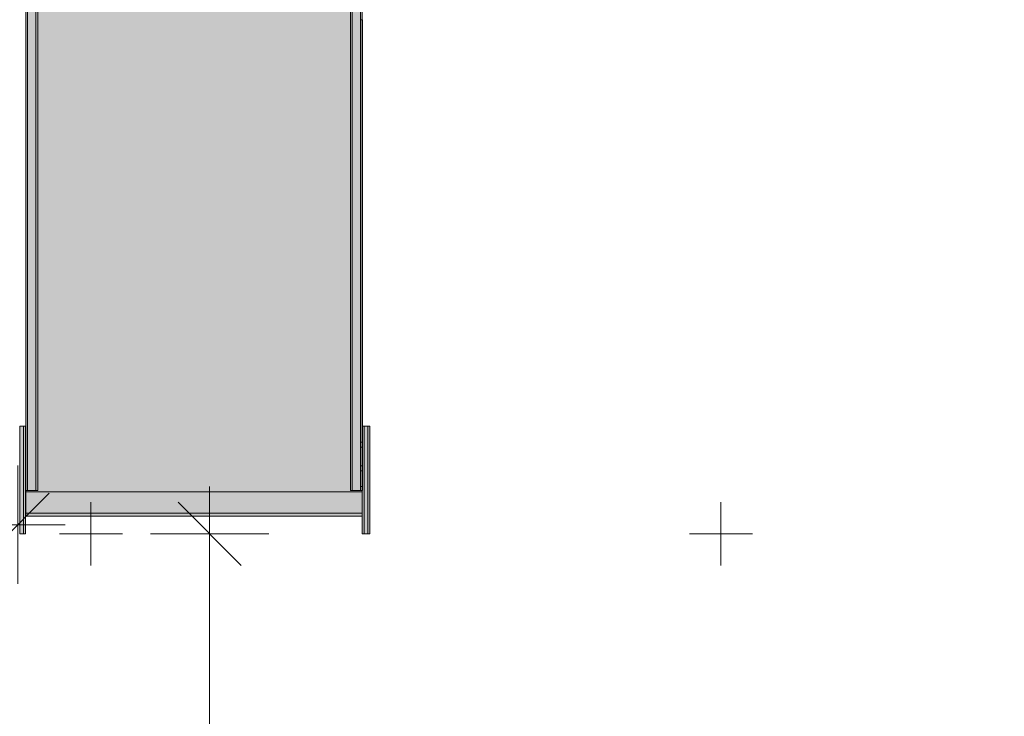
# Model space of a CAD drawing. Units: millimetres. Extents: x -17070 to 26598, y -25138 to -763.
# Drawn here: x 3044 to 4607, y -10564 to -9459 of the extents above; entities that cross this region are included whole.
import ezdxf

# ---------------------------------------------------------------- set-up
doc = ezdxf.new("R2010")
doc.units = ezdxf.units.MM
doc.header["$MEASUREMENT"] = 0
for name, color, linetype, lineweight, true_color in [('0_Pen_No__112', 7, 'Continuous', 5, 0xd4d4d4), ('0_Pen_No__2', 7, 'Continuous', 5, 0x747474), ('0_Pen_No__51', 7, 'Continuous', 5, 0x005200), ('0_Pen_No__92', 7, 'Continuous', 5, 0xeeeeee)]:
    doc.layers.add(name, color=color, linetype=linetype, lineweight=lineweight, true_color=true_color)
for name, color, linetype, lineweight in [('0_Pen_No__129', 9, 'Continuous', 5), ('A-DIMS_Pen_No__1', 7, 'Continuous', 5), ('A-DIMS_Pen_No__131', 8, 'Continuous', 5), ('A-DIMS_Pen_No__141', 7, 'Continuous', 5), ('A-NPLT_Pen_No__1', 7, 'Continuous', 5)]:
    doc.layers.add(name, color=color, linetype=linetype, lineweight=lineweight)
doc.layers.add('A-DIMS', color=7, linetype='Continuous')
doc.styles.add('GENERATED_STYLE_1', font='tahoma.ttf')
doc.dimstyles.new('GENERATED_STYLE__1', dxfattribs={"dimtxt": 200, "dimasz": 95, "dimexe": 0.18, "dimexo": 10000, "dimgap": 0.09, "dimtad": 1, "dimdec": 0, "dimzin": 0, "dimdsep": 46, "dimtxsty": 'GENERATED_STYLE_1', "dimblk": 'ARROWHEAD_6', "dimblk1": 'ARROWHEAD_6', "dimblk2": 'ARROWHEAD_6', "dimcen": 0.09, "dimclrd": 8, "dimclre": 8, "dimclrt": 7, "dimadec": 0, "dimazin": 0, "dimtfac": 1, "dimtdec": 4, "dimtmove": 0, "dimatfit": 3, "dimfxl": 0, "dimtolj": 1, "dimtzin": 0, "dimarcsym": 0})
doc.dimstyles.new('GENERATED_STYLE__2', dxfattribs={"dimtxt": 200, "dimasz": 95, "dimexe": 0.18, "dimexo": 10000, "dimgap": 0.09, "dimtad": 1, "dimtih": 1, "dimtoh": 1, "dimdec": 0, "dimzin": 0, "dimdsep": 46, "dimtxsty": 'GENERATED_STYLE_1', "dimblk": 'ARROWHEAD_6', "dimblk1": 'ARROWHEAD_6', "dimblk2": 'ARROWHEAD_6', "dimcen": 0.09, "dimclrd": 8, "dimclre": 8, "dimclrt": 7, "dimadec": 0, "dimazin": 0, "dimtfac": 1, "dimtdec": 4, "dimtmove": 0, "dimatfit": 3, "dimfxl": 0, "dimtolj": 1, "dimtzin": 0, "dimarcsym": 0})

# ---------------------------------------------------------------- blocks, each defined once
blk = doc.blocks.new('00_papildus')
at = {"layer": '0_Pen_No__51', "linetype": 'Continuous'}
blk.add_hatch(color=256, dxfattribs=at).paths.add_polyline_path([(17, 0), (17, 534), (-17, 534), (-17, 0)])
for p, q in [((-17, 534), (-17, 534)), ((-17, 534), (-16.8, 534)), ((-17, 0), (-17, 534)), ((-16.8, 534), (-16.6, 534)), ((-16.6, 534), (-16.3, 534)), ((-16.3, 534), (-15.9, 534)), ((-15.9, 534), (-15.5, 534)), ((-15.5, 534), (-15, 534)), ((-15, 534), (-14.5, 534)), ((-14.5, 534), (3.2, 534)), ((3.2, 534), (3.5, 534)), ((3.5, 534), (3.7, 534)), ((3.7, 534), (4.2, 534)), ((4.2, 534), (4.8, 534)), ((4.8, 534), (5.2, 534)), ((5.2, 534), (5.7, 534)), ((5.7, 534), (6, 534)), ((6, 534), (6.3, 534)), ((6.3, 534), (6.5, 534)), ((6.5, 534), (6.7, 534)), ((6.7, 534), (17, 534)), ((17, 534), (17, 534)), ((17, 0), (17, 534)), ((-14.5, 0), (3.2, 0)), ((3.2, 0), (3.5, 0)), ((3.5, 0), (3.7, 0)), ((3.7, 0), (4.2, 0)), ((4.2, 0), (4.8, 0)), ((4.8, 0), (5.2, 0)), ((5.2, 0), (5.7, 0)), ((5.7, 0), (6, 0)), ((6, 0), (6.3, 0)), ((6.3, 0), (6.5, 0)), ((6.5, 0), (6.7, 0)), ((6.7, 0), (17, 0)), ((17, 0), (17, 0)), ((-17, 0), (-17, 0)), ((-17, 0), (-16.8, 0)), ((-16.8, 0), (-16.6, 0)), ((-16.6, 0), (-16.3, 0)), ((-16.3, 0), (-15.9, 0)), ((-15.9, 0), (-15.5, 0)), ((-15.5, 0), (-15, 0)), ((-15, 0), (-14.5, 0))]:
    blk.add_line(p, q, dxfattribs=at)
blk = doc.blocks.new('00SL120_nerza')
at = {"layer": '0_Pen_No__129', "linetype": 'Continuous'}
blk.add_hatch(color=256, dxfattribs=at).paths.add_polyline_path([(935.7, 0), (935.7, 534), (-935.7, 534), (-935.7, 0)])
for p, q in [((-935.7, 534), (-935, 534)), ((-935.7, 0), (-935.7, 534)), ((-935, 534), (-932.9, 534)), ((-932.9, 534), (-929.6, 534)), ((-929.6, 534), (-925, 534)), ((-925, 534), (-919.3, 534)), ((-919.3, 534), (-912.6, 534)), ((-912.6, 534), (-905.3, 534)), ((-905.3, 534), (-897.3, 534)), ((-897.3, 534), (-889.1, 534)), ((-889.1, 534), (-586.4, 534)), ((-586.4, 534), (-518.7, 534)), ((-518.7, 534), (-453.5, 534)), ((-453.5, 534), (-392.3, 534)), ((-392.3, 534), (-336.6, 534)), ((-336.6, 534), (691.8, 534)), ((-336.6, 0), (691.8, 0)), ((-935.7, 0), (-935, 0)), ((-935, 0), (-932.9, 0)), ((-932.9, 0), (-929.6, 0)), ((-929.6, 0), (-925, 0)), ((-925, 0), (-919.3, 0)), ((-919.3, 0), (-912.6, 0)), ((-912.6, 0), (-905.3, 0)), ((-905.3, 0), (-897.3, 0)), ((-897.3, 0), (-889.1, 0)), ((-889.1, 0), (-586.4, 0)), ((-586.4, 0), (-518.7, 0)), ((-518.7, 0), (-453.5, 0)), ((-453.5, 0), (-392.3, 0)), ((-392.3, 0), (-336.6, 0))]:
    blk.add_line(p, q, dxfattribs=at)
blk = doc.blocks.new('00SL120_sans')
at = {"layer": '0_Pen_No__92', "linetype": 'Continuous'}
blk.add_hatch(color=256, dxfattribs=at).paths.add_polyline_path([(957.9, 0), (957.9, 13), (-957.9, 13), (-957.9, 0)])
for p, q in [((-957.9, 13), (-957.5, 13)), ((-957.9, 0), (-957.9, 13)), ((-957.5, 13), (-956.3, 13)), ((-956.3, 13), (-954.2, 13)), ((-954.2, 13), (-951.5, 13)), ((-951.5, 13), (-948.1, 13)), ((-948.1, 13), (-944.1, 13)), ((-944.1, 13), (-939.7, 13)), ((-939.7, 13), (-935, 13)), ((-935, 13), (-930, 13)), ((-930, 13), (-657.3, 13)), ((-657.3, 13), (-607.4, 13)), ((-607.4, 13), (-559.3, 13)), ((-559.3, 13), (-514.3, 13)), ((-514.3, 13), (-473.3, 13)), ((-473.3, 13), (555.1, 13)), ((-473.3, 0), (555.1, 0)), ((-957.9, 0), (-957.5, 0)), ((-957.5, 0), (-956.3, 0)), ((-956.3, 0), (-954.2, 0)), ((-954.2, 0), (-951.5, 0)), ((-951.5, 0), (-948.1, 0)), ((-948.1, 0), (-944.1, 0)), ((-944.1, 0), (-939.7, 0)), ((-939.7, 0), (-935, 0)), ((-935, 0), (-930, 0)), ((-930, 0), (-657.3, 0)), ((-657.3, 0), (-607.4, 0)), ((-607.4, 0), (-559.3, 0)), ((-559.3, 0), (-514.3, 0)), ((-514.3, 0), (-473.3, 0))]:
    blk.add_line(p, q, dxfattribs=at)
blk = doc.blocks.new('00SL120_sans_2')
at = {"layer": '0_Pen_No__51', "linetype": 'Continuous'}
blk.add_hatch(color=256, dxfattribs=at).paths.add_polyline_path([(957.9, 0), (957.9, 3), (-957.9, 3), (-957.9, 0)])
for p, q in [((-957.9, 3), (-957.5, 3)), ((-957.9, 0), (-957.9, 3)), ((-957.5, 3), (-956.3, 3)), ((-956.3, 3), (-954.2, 3)), ((-954.2, 3), (-951.5, 3)), ((-951.5, 3), (-948.1, 3)), ((-948.1, 3), (-944.1, 3)), ((-944.1, 3), (-939.7, 3)), ((-939.7, 3), (-935, 3)), ((-935, 3), (-930, 3)), ((-930, 3), (-657.3, 3)), ((-657.3, 3), (-607.4, 3)), ((-607.4, 3), (-559.3, 3)), ((-559.3, 3), (-514.3, 3)), ((-514.3, 3), (-473.3, 3)), ((-473.3, 3), (555.1, 3)), ((-473.3, 0), (555.1, 0)), ((-957.9, 0), (-957.5, 0)), ((-957.5, 0), (-956.3, 0)), ((-956.3, 0), (-954.2, 0)), ((-954.2, 0), (-951.5, 0)), ((-951.5, 0), (-948.1, 0)), ((-948.1, 0), (-944.1, 0)), ((-944.1, 0), (-939.7, 0)), ((-939.7, 0), (-935, 0)), ((-935, 0), (-930, 0)), ((-930, 0), (-657.3, 0)), ((-657.3, 0), (-607.4, 0)), ((-607.4, 0), (-559.3, 0)), ((-559.3, 0), (-514.3, 0)), ((-514.3, 0), (-473.3, 0))]:
    blk.add_line(p, q, dxfattribs=at)
blk = doc.blocks.new('00SL120_sans2dek')
at = {"layer": '0_Pen_No__2', "linetype": 'Continuous'}
for p, q in [((1168.9, 3), (1431.3, 3)), ((1168.9, 3), (1168.9, 3)), ((1168.9, 0), (1168.9, 3)), ((1168.9, 0), (1431.3, 0)), ((1168.9, 0), (1168.9, 0)), ((1431.3, 3), (1456.4, 3)), ((1431.3, 0), (1456.4, 0)), ((1456.4, 3), (1505.1, 3)), ((1456.4, 0), (1505.1, 0)), ((1505.1, 3), (1531.5, 3)), ((1505.1, 0), (1531.5, 0)), ((1531.5, 3), (1533, 3)), ((1531.5, 0), (1533, 0)), ((1533, 3), (1587.3, 3)), ((1533, 0), (1587.3, 0)), ((1587.3, 3), (1615.2, 3)), ((1587.3, 0), (1615.2, 0)), ((1615.2, 3), (1839.1, 3)), ((1615.2, 0), (1839.1, 0)), ((1839.2, 3), (1839.1, 3)), ((1839.1, 0), (1839.1, 3)), ((1839.2, 0), (1839.1, 0)), ((1839.4, 3), (1839.2, 3)), ((1839.4, 0), (1839.2, 0)), ((1839.8, 3), (1839.4, 3)), ((1839.8, 0), (1839.4, 0)), ((1840.2, 3), (1839.8, 3)), ((1840.2, 0), (1839.8, 0)), ((1840.8, 3), (1840.2, 3)), ((1840.8, 0), (1840.2, 0)), ((1841.4, 3), (1840.8, 3)), ((1841.4, 0), (1840.8, 0)), ((1842, 3), (1841.4, 3)), ((1842, 0), (1841.4, 0)), ((1842.7, 3), (1842, 3)), ((1842.7, 0), (1842, 0)), ((1843.4, 3), (1842.7, 3)), ((1843.4, 0), (1842.7, 0)), ((1844.1, 3), (1843.4, 3)), ((1844.1, 0), (1843.4, 0)), ((1844.8, 3), (1844.1, 3)), ((1844.8, 0), (1844.1, 0)), ((1845.4, 3), (1844.8, 3)), ((1845.4, 0), (1844.8, 0)), ((1845.9, 3), (1845.4, 3)), ((1845.9, 0), (1845.4, 0)), ((1846.4, 3), (1845.9, 3)), ((1846.4, 0), (1845.9, 0)), ((1846.7, 3), (1846.4, 3)), ((1846.7, 0), (1846.4, 0)), ((1847, 3), (1846.7, 3)), ((1847, 0), (1846.7, 0)), ((1847.1, 3), (1847, 3)), ((1847.1, 0), (1847, 0)), ((1847.1, 3), (1876.8, 3)), ((1847.1, 3), (1847.1, 3)), ((1847.1, 0), (1847.1, 3)), ((1847.1, 0), (1876.8, 0)), ((1847.1, 0), (1847.1, 0)), ((1876.9, 3), (1876.8, 3)), ((1876.8, 0), (1876.8, 3)), ((1876.9, 0), (1876.8, 0)), ((1877.1, 3), (1876.9, 3)), ((1877.1, 0), (1876.9, 0)), ((1877.5, 3), (1877.1, 3)), ((1877.5, 0), (1877.1, 0)), ((1877.9, 3), (1877.5, 3)), ((1877.9, 0), (1877.5, 0)), ((1878.5, 3), (1877.9, 3)), ((1878.5, 0), (1877.9, 0)), ((1879.1, 3), (1878.5, 3)), ((1879.1, 0), (1878.5, 0)), ((1879.7, 3), (1879.1, 3)), ((1879.7, 0), (1879.1, 0)), ((1880.4, 3), (1879.7, 3)), ((1880.4, 0), (1879.7, 0)), ((1881.1, 3), (1880.4, 3)), ((1881.1, 0), (1880.4, 0)), ((1881.8, 3), (1881.1, 3)), ((1881.8, 0), (1881.1, 0)), ((1882.5, 3), (1881.8, 3)), ((1882.5, 0), (1881.8, 0)), ((1883.1, 3), (1882.5, 3)), ((1883.1, 0), (1882.5, 0)), ((1883.6, 3), (1883.1, 3)), ((1883.6, 0), (1883.1, 0)), ((1884.1, 3), (1883.6, 3)), ((1884.1, 0), (1883.6, 0)), ((1884.4, 3), (1884.1, 3)), ((1884.4, 0), (1884.1, 0)), ((1884.7, 3), (1884.4, 3)), ((1884.7, 0), (1884.4, 0)), ((1884.8, 3), (1884.7, 3)), ((1884.8, 0), (1884.7, 0)), ((1884.8, 3), (1888, 3)), ((1884.8, 3), (1884.8, 3)), ((1884.8, 0), (1884.8, 3)), ((1884.8, 0), (1888, 0)), ((1884.8, 0), (1884.8, 0)), ((1888, 3), (1890.6, 3)), ((1888, 0), (1890.6, 0)), ((1890.6, 3), (1895.7, 3)), ((1890.6, 0), (1895.7, 0)), ((1895.7, 3), (1900.5, 3)), ((1895.7, 0), (1900.5, 0)), ((1900.5, 3), (1904.8, 3)), ((1900.5, 0), (1904.8, 0)), ((1904.8, 3), (1908.6, 3)), ((1904.8, 0), (1908.6, 0)), ((1908.6, 3), (1911.7, 3)), ((1908.6, 0), (1911.7, 0)), ((1909.8, 0), (1909.8, 3)), ((1911.7, 3), (1914, 3)), ((1911.7, 0), (1914, 0)), ((1914, 3), (1915.4, 3)), ((1914, 0), (1915.4, 0)), ((1915.4, 3), (1915.8, 3)), ((1915.4, 0), (1915.8, 0)), ((1916, 3), (1915.8, 3)), ((1915.8, 0), (1915.8, 3)), ((1916, 0), (1915.8, 0)), ((1916, 0), (1916, 3))]:
    blk.add_line(p, q, dxfattribs=at)
blk = doc.blocks.new('SL_mazais pamats')
at = {"layer": '0_Pen_No__112', "linetype": 'Continuous'}
blk.add_hatch(color=256, dxfattribs=at).paths.add_polyline_path([(85.6, 0), (85.6, 6), (-85.6, 6), (-85.6, 0)])
for p, q in [((-85.6, 6), (-85.2, 6)), ((-85.6, 0), (-85.6, 6)), ((-85.2, 6), (-83.9, 6)), ((-83.9, 6), (-81.9, 6)), ((-81.9, 6), (-79.1, 6)), ((-79.1, 6), (-75.7, 6)), ((-75.7, 6), (-71.7, 6)), ((-71.7, 6), (-67.3, 6)), ((-67.3, 6), (-62.6, 6)), ((-62.6, 6), (-57.6, 6)), ((-57.6, 6), (53.5, 6)), ((-57.6, 0), (53.5, 0)), ((53.5, 6), (55.6, 6)), ((53.5, 0), (55.6, 0)), ((55.6, 6), (60.8, 6)), ((55.6, 0), (60.8, 0)), ((60.8, 6), (65.8, 6)), ((60.8, 0), (65.8, 0)), ((65.8, 6), (70.6, 6)), ((65.8, 0), (70.6, 0)), ((70.6, 6), (74.9, 6)), ((70.6, 0), (74.9, 0)), ((74.9, 6), (78.6, 6)), ((74.9, 0), (78.6, 0)), ((78.6, 6), (81.6, 6)), ((78.6, 0), (81.6, 0)), ((81.6, 6), (83.8, 6)), ((81.6, 0), (83.8, 0)), ((83.8, 6), (85.1, 6)), ((83.8, 0), (85.1, 0)), ((85.1, 6), (85.6, 6)), ((85.1, 0), (85.6, 0)), ((85.6, 0), (85.6, 6)), ((-85.6, 0), (-85.2, 0)), ((-85.2, 0), (-83.9, 0)), ((-83.9, 0), (-81.9, 0)), ((-81.9, 0), (-79.1, 0)), ((-79.1, 0), (-75.7, 0)), ((-75.7, 0), (-71.7, 0)), ((-71.7, 0), (-67.3, 0)), ((-67.3, 0), (-62.6, 0)), ((-62.6, 0), (-57.6, 0))]:
    blk.add_line(p, q, dxfattribs=at)
blk = doc.blocks.new('SL_mazais pamats_2')
at = {"layer": '0_Pen_No__51', "linetype": 'Continuous'}
blk.add_hatch(color=256, dxfattribs=at).paths.add_polyline_path([(85.6, 0), (85.6, 3), (-85.6, 3), (-85.6, 0)])
for p, q in [((-85.6, 3), (-85.2, 3)), ((-85.6, 0), (-85.6, 3)), ((-85.2, 3), (-83.9, 3)), ((-83.9, 3), (-81.9, 3)), ((-81.9, 3), (-79.1, 3)), ((-79.1, 3), (-75.7, 3)), ((-75.7, 3), (-71.7, 3)), ((-71.7, 3), (-67.3, 3)), ((-67.3, 3), (-62.6, 3)), ((-62.6, 3), (-57.6, 3)), ((-57.6, 3), (53.5, 3)), ((-57.6, 0), (53.5, 0)), ((53.5, 3), (55.6, 3)), ((53.5, 0), (55.6, 0)), ((55.6, 3), (60.8, 3)), ((55.6, 0), (60.8, 0)), ((60.8, 3), (65.8, 3)), ((60.8, 0), (65.8, 0)), ((65.8, 3), (70.6, 3)), ((65.8, 0), (70.6, 0)), ((70.6, 3), (74.9, 3)), ((70.6, 0), (74.9, 0)), ((74.9, 3), (78.6, 3)), ((74.9, 0), (78.6, 0)), ((78.6, 3), (81.6, 3)), ((78.6, 0), (81.6, 0)), ((81.6, 3), (83.8, 3)), ((81.6, 0), (83.8, 0)), ((83.8, 3), (85.1, 3)), ((83.8, 0), (85.1, 0)), ((85.1, 3), (85.6, 3)), ((85.1, 0), (85.6, 0)), ((85.6, 0), (85.6, 3)), ((-85.6, 0), (-85.2, 0)), ((-85.2, 0), (-83.9, 0)), ((-83.9, 0), (-81.9, 0)), ((-81.9, 0), (-79.1, 0)), ((-79.1, 0), (-75.7, 0)), ((-75.7, 0), (-71.7, 0)), ((-71.7, 0), (-67.3, 0)), ((-67.3, 0), (-62.6, 0)), ((-62.6, 0), (-57.6, 0))]:
    blk.add_line(p, q, dxfattribs=at)
blk = doc.blocks.new('*D418')
at = {"layer": 'A-DIMS_Pen_No__1', "linetype": 'Continuous'}
for p, q in [((2085, -10210.5), (1985, -10310.5)), ((2991.4, -10310.5), (3091.4, -10210.5))]:
    blk.add_line(p, q, dxfattribs=at)
at = {"layer": 'A-DIMS_Pen_No__131', "linetype": 'Continuous'}
for p, q in [((2035, -10354.2), (2035, -10166.7)), ((3041.4, -10354.2), (3041.4, -10166.7)), ((1960, -10260.5), (2035, -10260.5)), ((2035, -10260.5), (3041.4, -10260.5)), ((3041.4, -10260.5), (3116.4, -10260.5))]:
    blk.add_line(p, q, dxfattribs=at)
at = {"layer": 'A-DIMS_Pen_No__141', "insert": (2195.3, -10220.5), "char_height": 200, "attachment_point": 7, "style": 'GENERATED_STYLE_1'}
blk.add_mtext('\\A1;{\\fTahoma|b0|i0|c0|p34;1\xa0006}', dxfattribs=at)
blk = doc.blocks.new('ARROWHEAD_6')
at = {"color": 0, "linetype": 'Continuous', "lineweight": 0}
for p, q in [((-0.5, -0.5), (0.5, 0.5)), ((0, 0), (-1, 0))]:
    blk.add_line(p, q, dxfattribs=at)
blk = doc.blocks.new('*D419')
at = {"layer": 'A-DIMS_Pen_No__1', "linetype": 'Continuous'}
for p, q in [((3395.9, -10324.9), (3295.9, -10224.9)), ((3295.9, -12224.9), (3395.9, -12324.9))]:
    blk.add_line(p, q, dxfattribs=at)
at = {"layer": 'A-DIMS_Pen_No__131', "linetype": 'Continuous'}
for p, q in [((3345.9, -10274.9), (3345.9, -10199.9)), ((3439.6, -10274.9), (3252.1, -10274.9)), ((3345.9, -12274.9), (3345.9, -10274.9)), ((3439.6, -12274.9), (3252.1, -12274.9)), ((3345.9, -12349.9), (3345.9, -12274.9))]:
    blk.add_line(p, q, dxfattribs=at)
at = {"layer": 'A-DIMS_Pen_No__141', "insert": (3305.9, -11617.8), "char_height": 200, "attachment_point": 7, "rotation": 90, "style": 'GENERATED_STYLE_1'}
blk.add_mtext('\\A1;{\\fTahoma|b0|i0|c0|p34;2\xa0000}', dxfattribs=at)
blk = doc.blocks.new('*D420')
at = {"layer": 'A-DIMS_Pen_No__1', "linetype": 'Continuous'}
for p, q in [((5483.7, -8424.2), (5383.7, -8324.2)), ((5383.7, -9824.2), (5483.7, -9924.2))]:
    blk.add_line(p, q, dxfattribs=at)
at = {"layer": 'A-DIMS_Pen_No__131', "linetype": 'Continuous'}
for p, q in [((5433.7, -8374.2), (5433.7, -8299.2)), ((5527.5, -8374.2), (5340, -8374.2)), ((5433.7, -9874.2), (5433.7, -8374.2)), ((5527.5, -9874.2), (5340, -9874.2)), ((5433.7, -9949.2), (5433.7, -9874.2))]:
    blk.add_line(p, q, dxfattribs=at)
at = {"layer": 'A-DIMS_Pen_No__141', "insert": (5393.7, -9467.1), "char_height": 200, "attachment_point": 7, "rotation": 90, "style": 'GENERATED_STYLE_1'}
blk.add_mtext('\\A1;{\\fTahoma|b0|i0|c0|p34;1\xa0500}', dxfattribs=at)

msp = doc.modelspace()

# ---------------------------------------------------------------- linework, layer by layer
at = {"layer": 'A-NPLT_Pen_No__1', "linetype": 'Continuous'}
for p, q in [((3157.4, -10274.9), (3157.4, -10224.9)), ((4157.4, -10274.9), (4157.4, -10224.9)), ((3157.4, -10274.9), (3107.4, -10274.9)), ((3157.4, -10274.9), (3207.4, -10274.9)), ((3157.4, -10274.9), (3157.4, -10324.9)), ((4157.4, -10274.9), (4107.4, -10274.9)), ((4157.4, -10274.9), (4207.4, -10274.9)), ((4157.4, -10274.9), (4157.4, -10324.9))]:
    msp.add_line(p, q, dxfattribs=at)

# ---------------------------------------------------------------- block references
at = {"color": 98, "linetype": 'Continuous', "lineweight": 5, "true_color": 0x005200, "zscale": 1000, "rotation": 90}
for name, p in [('00SL120_sans_2', (3057, -9248.3)), ('00SL120_sans_2', (3073, -9248.3)), ('00SL120_sans_2', (3572.3, -9248.3)), ('SL_mazais pamats_2', (3053.4, -10189.4)), ('SL_mazais pamats_2', (3591, -10189.4)), ('SL_mazais pamats_2', (3600, -10189.4)), ('00_papildus', (3588, -10225.1))]:
    msp.add_blockref(name, p, dxfattribs=at)
at = {"color": 7, "linetype": 'Continuous', "lineweight": 5, "true_color": 0xeeeeee, "zscale": 1000, "rotation": 90}
for p in [(3070, -9248.3), (3585.3, -9248.3)]:
    msp.add_blockref('00SL120_sans', p, dxfattribs=at)
at = {"color": 9, "linetype": 'Continuous', "lineweight": 5, "zscale": 1000}
for name, p, rotation in [('00SL120_sans2dek', (3585.3, -8290.2), 270), ('00SL120_nerza', (3588, -9311), 90)]:
    msp.add_blockref(name, p, dxfattribs=dict(at, rotation=rotation))
at = {"color": 254, "linetype": 'Continuous', "lineweight": 5, "true_color": 0xd4d4d4, "zscale": 1000, "rotation": 90}
for p in [(3050.4, -10189.4), (3597, -10189.4)]:
    msp.add_blockref('SL_mazais pamats', p, dxfattribs=at)

# ---------------------------------------------------------------- dimensions: what is measured, and where the dimension line sits
at = {"layer": 'A-DIMS', "color": 8, "linetype": 'Continuous', "lineweight": 5}
for base, p1, p2, picture, middle in [((5433.7, -8374.2), (4607.3, -9874.2), (3868, -8374.2), '*D420', (5293.7, -9125.1)), ((3345.9, -10274.9), (3035, -12274.9), (3044.4, -10274.9), '*D419', (3205.9, -11275.9))]:
    dim = msp.add_linear_dim(base=base, p1=p1, p2=p2, angle=90, dimstyle='GENERATED_STYLE__1', dxfattribs=at)
    dim.commit()
    dim.dimension.update_dxf_attribs({"geometry": picture, "text_midpoint": middle, "dimtype": 160, "text_rotation": 90})
dim = msp.add_linear_dim(base=(3041.4, -10260.5), p1=(2035, -9874.2), p2=(3041.4, -10103.8), dimstyle='GENERATED_STYLE__2', dxfattribs=at)
dim.commit()
dim.dimension.update_dxf_attribs({"geometry": '*D418', "text_midpoint": (2537.3, -10120.5), "dimtype": 160})

doc.saveas('drawing.dxf')
